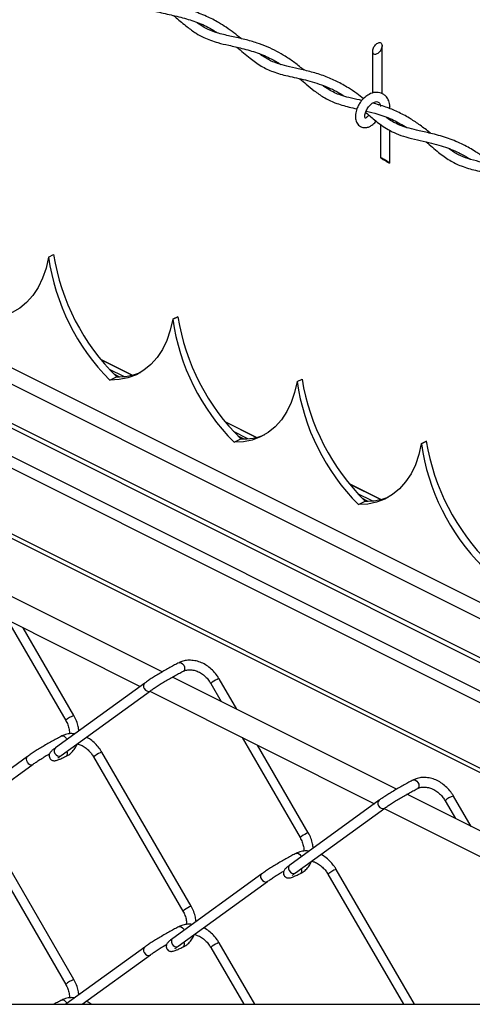
# Model space of a CAD drawing. Extents: x 0.2 to 16.8, y 0.2 to 10.8.
# Drawn here: x 9.8 to 10.2, y 1.4 to 2.4 of the extents above; entities that cross this region are included whole.
import ezdxf

# ---------------------------------------------------------------- set-up
doc = ezdxf.new("R2010")
doc.units = 0
doc.header["$MEASUREMENT"] = 0
doc.linetypes.add('SLD-SOLID', pattern=[0])
doc.layers.get('0').update_dxf_attribs({"linetype": 'CONTINUOUS'})
doc.layers.add('LAYER_1', color=7, linetype='SLD-SOLID')
doc.layers.add('SHEET', color=144, linetype='SLD-SOLID')
doc.styles.get("Standard").update_dxf_attribs({"font": 'ARIAL.TTF'})
doc.dimstyles.new('SLDDIMSTYLE0', dxfattribs={"dimtxt": 0.18, "dimasz": 0.188, "dimexe": 0, "dimexo": 0.0625, "dimgap": 0, "dimtad": 0, "dimtih": 1, "dimtoh": 1, "dimdec": 0, "dimrnd": 1e-09, "dimzin": 0, "dimdsep": 46, "dimtxsty": 'Standard', "dimsah": 1, "dimcen": 0.09, "dimadec": 0, "dimazin": 0, "dimtfac": 0.188, "dimtdec": 0, "dimtofl": 0, "dimtmove": 0, "dimatfit": 3, "dimfxl": 1, "dimtolj": 1, "dimtzin": 0, "dimarcsym": 0})

msp = doc.modelspace()

# ---------------------------------------------------------------- linework, layer by layer
at = {"color": 7, "linetype": 'SLD-SOLID'}
for p, q in [((10.1117, 2.3446), (10.1117, 2.302)), ((10.1213, 2.3017), (10.1213, 2.3504)), ((10.9162, 1.375), (9.0334, 2.3164)), ((10.9259, 1.375), (9.0371, 2.3194)), ((10.7862, 1.5014), (9.1455, 2.3218)), ((10.7862, 1.4846), (9.1379, 2.3088)), ((10.8586, 1.375), (9.0163, 2.2961)), ((10.8345, 1.375), (9.0124, 2.2861)), ((10.1293, 2.2862), (10.1293, 2.2886)), ((10.1293, 2.2749), (10.1293, 2.276)), ((10.1198, 2.2701), (10.1198, 2.2366)), ((10.1293, 2.2307), (10.1293, 2.2641)), ((10.7014, 1.375), (9.0124, 2.2195)), ((9.0151, 2.2137), (10.6926, 1.375)), ((9.7817, 2.1352), (9.7868, 2.1378)), ((9.9083, 2.072), (9.9133, 2.0745)), ((9.9133, 2.0745), (9.9083, 2.072)), ((9.9133, 2.0745), (9.9133, 2.0745)), ((9.8668, 2.0151), (9.8349, 2.031)), ((9.8666, 2.015), (9.8352, 2.0307)), ((9.8582, 2.0138), (9.8437, 2.021)), ((9.8535, 2.0136), (9.8484, 2.0161)), ((9.8441, 2.0102), (9.851, 2.0136)), ((10.0348, 2.0087), (10.0399, 2.0112)), ((9.9934, 1.9518), (9.9615, 1.9678)), ((9.9931, 1.9518), (9.9617, 1.9675)), ((9.9847, 1.9505), (9.9702, 1.9577)), ((9.9706, 1.9469), (9.9775, 1.9503)), ((9.9801, 1.9503), (9.9749, 1.9529)), ((10.1613, 1.9454), (10.1664, 1.9479)), ((10.1664, 1.9479), (10.1613, 1.9454)), ((10.1664, 1.9479), (10.1664, 1.9479)), ((10.1199, 1.8886), (10.088, 1.9045)), ((10.1196, 1.8885), (10.0883, 1.9042)), ((10.1112, 1.8872), (10.0968, 1.8945)), ((10.0972, 1.8836), (10.104, 1.887)), ((10.1066, 1.887), (10.1014, 1.8896)), ((9.8974, 1.7132), (9.6692, 1.8273)), ((9.6461, 1.8129), (9.8749, 1.6984)), ((9.74, 1.7659), (9.7992, 1.6639)), ((9.8076, 1.6688), (9.7559, 1.758)), ((10.1361, 1.5939), (9.9079, 1.708)), ((9.9733, 1.6753), (9.9553, 1.7063)), ((9.8797, 1.7019), (9.7888, 1.636)), ((9.7945, 1.6281), (9.8854, 1.694)), ((9.8848, 1.6935), (10.1136, 1.5791)), ((9.9469, 1.7014), (9.9574, 1.6832)), ((9.7999, 1.6454), (9.8004, 1.6444)), ((9.9787, 1.6466), (10.0378, 1.5446)), ((10.0462, 1.5495), (9.9945, 1.6387)), ((9.7604, 1.6272), (9.6694, 1.5613)), ((9.8276, 1.6267), (9.9185, 1.4699)), ((9.9269, 1.4748), (9.836, 1.6316)), ((9.6752, 1.5534), (9.7661, 1.6193)), ((10.3747, 1.4746), (10.1465, 1.5887)), ((10.2119, 1.556), (10.194, 1.5869)), ((10.1183, 1.5826), (10.0274, 1.5167)), ((10.0331, 1.5088), (10.124, 1.5747)), ((10.1234, 1.5742), (10.3522, 1.4598)), ((10.1855, 1.5821), (10.1961, 1.5639)), ((9.8076, 1.4002), (9.7167, 1.5569)), ((9.7083, 1.5521), (9.7992, 1.3953)), ((9.999, 1.5079), (9.9081, 1.442)), ((10.0662, 1.5074), (10.143, 1.375)), ((10.1542, 1.375), (10.0746, 1.5123)), ((9.9138, 1.4341), (10.0047, 1.5)), ((9.9193, 1.4514), (9.9197, 1.4504)), ((9.8797, 1.4332), (9.7993, 1.375)), ((9.9469, 1.4328), (9.9804, 1.375)), ((9.9916, 1.375), (9.9553, 1.4376)), ((9.8159, 1.375), (9.8854, 1.4254)), ((9.7871, 1.375), (9.8253, 1.375)), ((9.7999, 1.3767), (9.8004, 1.3758)), ((9.9804, 1.375), (9.9916, 1.375)), ((10.143, 1.375), (10.1542, 1.375))]:
    msp.add_line(p, q, dxfattribs=at)
at = {"color": 7, "linetype": 'SLD-SOLID', "flags": 128}
for points in [[(10.1138, 2.3415), (10.1131, 2.3417), (10.1126, 2.3421), (10.1122, 2.3426), (10.1119, 2.3433), (10.1118, 2.3441), (10.1118, 2.3451), (10.1119, 2.3461), (10.1122, 2.3471), (10.1126, 2.3482), (10.1131, 2.3492), (10.1138, 2.3502), (10.1145, 2.3511), (10.1153, 2.3519), (10.1161, 2.3525), (10.1169, 2.3531), (10.1178, 2.3534), (10.1185, 2.3536), (10.1193, 2.3535), (10.1199, 2.3533), (10.1204, 2.353), (10.1208, 2.3524), (10.1211, 2.3517), (10.1213, 2.3509), (10.1213, 2.35), (10.1211, 2.349), (10.1208, 2.3479), (10.1204, 2.3469), (10.1199, 2.3458), (10.1193, 2.3448), (10.1185, 2.3439), (10.1178, 2.3431), (10.1169, 2.3425), (10.1161, 2.342), (10.1153, 2.3416), (10.1145, 2.3415), (10.1138, 2.3415)], [(10.1174, 2.2903), (10.1183, 2.2904), (10.1193, 2.2907)], [(10.1293, 2.2886), (10.1293, 2.2886), (10.129, 2.2877), (10.1279, 2.2869)], [(10.1206, 2.2364), (10.1212, 2.2361), (10.1218, 2.2358), (10.1225, 2.2354), (10.1233, 2.2349), (10.1241, 2.2345), (10.125, 2.2339), (10.1258, 2.2334), (10.1266, 2.2329), (10.1273, 2.2324), (10.1279, 2.232), (10.1285, 2.2316), (10.1289, 2.2312), (10.1292, 2.231), (10.1293, 2.2308), (10.1293, 2.2307), (10.1292, 2.2307), (10.1289, 2.2308), (10.1285, 2.231), (10.1279, 2.2312), (10.1273, 2.2316), (10.1266, 2.2319), (10.1258, 2.2324), (10.125, 2.2329), (10.1241, 2.2334), (10.1233, 2.2339), (10.1225, 2.2344), (10.1218, 2.2349), (10.1212, 2.2354), (10.1206, 2.2358), (10.1202, 2.2361), (10.1199, 2.2364), (10.1198, 2.2365), (10.1198, 2.2366), (10.1199, 2.2366), (10.1202, 2.2365), (10.1206, 2.2364)], [(9.7817, 2.1352), (9.7792, 2.1241), (9.7757, 2.1138), (9.7711, 2.1045), (9.7657, 2.0963), (9.7594, 2.0892), (9.7523, 2.0834), (9.7445, 2.0789), (9.7361, 2.0757), (9.727, 2.0739), (9.7175, 2.0734)], [(9.9083, 2.072), (9.9057, 2.0608), (9.9022, 2.0505), (9.8977, 2.0412), (9.8923, 2.033), (9.886, 2.026), (9.8789, 2.0201), (9.8711, 2.0156), (9.8626, 2.0124), (9.8536, 2.0106), (9.8441, 2.0102)], [(10.0348, 2.0087), (10.0323, 1.9975), (10.0287, 1.9873), (10.0242, 1.978), (10.0188, 1.9698), (10.0125, 1.9627), (10.0054, 1.9569), (9.9976, 1.9523), (9.9891, 1.9491), (9.9801, 1.9473), (9.9706, 1.9469)], [(10.1613, 1.9454), (10.1588, 1.9343), (10.1553, 1.924), (10.1508, 1.9147), (10.1453, 1.9065), (10.139, 1.8994), (10.132, 1.8936), (10.1241, 1.8891), (10.1157, 1.8859), (10.1067, 1.884), (10.0972, 1.8836)], [(9.9146, 1.7226), (9.9155, 1.7228), (9.9168, 1.7225), (9.9181, 1.7215), (9.9193, 1.72)], [(9.9193, 1.72), (9.92, 1.7183), (9.9203, 1.7166), (9.92, 1.7151), (9.9193, 1.7141), (9.919, 1.7139)], [(9.8791, 1.6962), (9.8803, 1.6947), (9.8818, 1.6938), (9.8835, 1.6934), (9.885, 1.6937), (9.8854, 1.694)], [(9.7953, 1.648), (9.7962, 1.6482), (9.7975, 1.6478), (9.7988, 1.6468), (9.7999, 1.6454)], [(9.7882, 1.6303), (9.7894, 1.6289), (9.7909, 1.6279), (9.7925, 1.6275), (9.7941, 1.6279), (9.7945, 1.6281)], [(9.7598, 1.6215), (9.761, 1.6201), (9.7625, 1.6191), (9.7641, 1.6187), (9.7656, 1.6191), (9.7661, 1.6193)], [(10.1533, 1.6033), (10.1541, 1.6035), (10.1555, 1.6032), (10.1568, 1.6022), (10.1579, 1.6007), (10.1586, 1.599), (10.1589, 1.5972), (10.1586, 1.5958), (10.1579, 1.5948), (10.1576, 1.5946)], [(10.1183, 1.5826), (10.1176, 1.5818), (10.117, 1.5804), (10.1171, 1.5786), (10.1177, 1.5769), (10.1189, 1.5754), (10.1205, 1.5744), (10.1221, 1.5741), (10.1236, 1.5744), (10.124, 1.5747)], [(10.034, 1.5286), (10.0348, 1.5288), (10.0361, 1.5285), (10.0375, 1.5275), (10.0386, 1.5261), (10.039, 1.5251)], [(10.0274, 1.5167), (10.0267, 1.5159), (10.0261, 1.5145), (10.0261, 1.5127), (10.0268, 1.511), (10.028, 1.5095), (10.0295, 1.5085), (10.0312, 1.5082), (10.0327, 1.5085), (10.0331, 1.5088)], [(9.999, 1.5079), (9.9983, 1.5072), (9.9977, 1.5057), (9.9977, 1.504), (9.9984, 1.5022), (9.9996, 1.5008), (10.0011, 1.4998), (10.0028, 1.4994), (10.0043, 1.4998), (10.0047, 1.5)], [(9.9146, 1.454), (9.9155, 1.4542), (9.9168, 1.4539), (9.9181, 1.4529), (9.9193, 1.4514)], [(9.9081, 1.442), (9.9074, 1.4413), (9.9068, 1.4398), (9.9068, 1.4381), (9.9075, 1.4363), (9.9087, 1.4349), (9.9102, 1.4339), (9.9119, 1.4335), (9.9134, 1.4339), (9.9138, 1.4341)], [(9.8791, 1.4276), (9.8803, 1.4261), (9.8818, 1.4251), (9.8835, 1.4248), (9.885, 1.4251), (9.8854, 1.4254)], [(9.7953, 1.3793), (9.7962, 1.3795), (9.7975, 1.3792), (9.7988, 1.3782), (9.7999, 1.3767)]]:
    msp.add_lwpolyline(points, dxfattribs=at)
at = {"color": 7, "linetype": 'SLD-SOLID'}
for centre, radius, start, end in [((9.9999, 2.1659), 0.2203, 188.0104, 224.9958), ((10.0083, 2.1736), 0.2244, 189.1864, 225.4755), ((10.1349, 2.1103), 0.2244, 189.1866, 225.4753), ((10.1264, 2.1027), 0.2203, 188.0107, 224.9952), ((9.8534, 2.0711), 0.0576, 267.5206, 292.2757), ((10.253, 2.0394), 0.2203, 188.0102, 224.996), ((10.2614, 2.047), 0.2244, 189.1864, 225.4755), ((9.98, 2.0079), 0.0576, 267.5206, 292.2757), ((10.3795, 1.9761), 0.2203, 188.0107, 224.9952), ((10.3879, 1.9838), 0.2244, 189.1866, 225.4753), ((10.1065, 1.9446), 0.0576, 267.5206, 292.2757), ((9.9634, 1.6827), 0.0249, 113.2507, 131.413), ((9.9554, 1.7033), 0.00299, 92.3256, 129.3948), ((9.8825, 1.6987), 0.00423, 131.8911, 216.2789), ((9.8141, 1.6479), 0.0219, 107.2584, 132.9296), ((9.7916, 1.6328), 0.00424, 131.9326, 216.2699), ((9.7632, 1.6241), 0.00424, 131.9011, 216.2689), ((9.797, 1.6304), 0.00404, 312.216, 29.9), ((9.8441, 1.608), 0.0249, 113.2655, 131.3982), ((9.8361, 1.6286), 0.00299, 92.3256, 129.3948), ((10.2004, 1.5661), 0.0218, 107.2364, 132.9653), ((10.0543, 1.5259), 0.0249, 113.2466, 131.3961), ((10.0464, 1.5465), 0.00299, 92.3822, 129.3863), ((10.0356, 1.5111), 0.00404, 312.1704, 29.9264), ((10.0811, 1.4914), 0.0218, 107.2362, 132.9706), ((9.935, 1.4512), 0.0249, 113.2535, 131.3891), ((9.927, 1.4718), 0.003, 92.425, 129.3435), ((9.8825, 1.4301), 0.00423, 131.8911, 216.2789), ((9.9163, 1.4365), 0.00404, 312.1956, 29.9204), ((9.9634, 1.4141), 0.0249, 113.2507, 131.413), ((9.9554, 1.4347), 0.00297, 92.1879, 129.5325), ((9.8141, 1.3792), 0.0219, 107.2823, 132.91)]:
    msp.add_arc(centre, radius, start, end, dxfattribs=at)
for points, knots in [([(9.9777, 2.3576), (9.9753, 2.3595), (9.9704, 2.3636), (9.9628, 2.369), (9.9536, 2.3748), (9.942, 2.3808), (9.929, 2.3857), (9.9164, 2.3892), (9.906, 2.3915), (9.8964, 2.3936), (9.8882, 2.3959), (9.8811, 2.3985), (9.8746, 2.4019), (9.8702, 2.4046), (9.8679, 2.4064), (9.8678, 2.4065)], [0, 0, 0, 0, 0.075447, 0.156283, 0.231041, 0.343753, 0.477141, 0.573796, 0.665024, 0.741085, 0.815255, 0.874695, 0.927726, 0.995373, 1, 1, 1, 1]), ([(9.8623, 2.399), (9.8651, 2.3969), (9.8717, 2.3922), (9.884, 2.387), (9.8987, 2.3833), (9.9143, 2.38), (9.9296, 2.3756), (9.943, 2.3702), (9.9506, 2.3654), (9.9539, 2.3633)], [0, 0, 0, 0, 0.106519, 0.243453, 0.401228, 0.565487, 0.726524, 0.883035, 1, 1, 1, 1]), ([(9.9091, 2.381), (9.91, 2.3803), (9.9146, 2.3765), (9.9218, 2.3701), (9.9312, 2.3633), (9.9393, 2.3588), (9.9468, 2.3557), (9.9552, 2.3531), (9.966, 2.3506), (9.9795, 2.3476), (9.9941, 2.3434), (10.0074, 2.3379), (10.015, 2.3333), (10.0182, 2.3313)], [0, 0, 0, 0, 0.028679, 0.1463614, 0.2386762, 0.3132073, 0.3739556, 0.4394054, 0.5316359, 0.6457177, 0.7802022, 0.9073865, 1, 1, 1, 1]), ([(10.042, 2.3254), (10.0388, 2.328), (10.0326, 2.3331), (10.0233, 2.3394), (10.0139, 2.3448), (10.0044, 2.3493), (9.9935, 2.3534), (9.9814, 2.3569), (9.9682, 2.3598), (9.9555, 2.3625), (9.9447, 2.3664), (9.9374, 2.3704), (9.9337, 2.3732), (9.9326, 2.3741)], [0, 0, 0, 0, 0.101419, 0.197973, 0.280499, 0.367926, 0.459904, 0.566066, 0.680651, 0.794005, 0.886776, 0.964694, 1, 1, 1, 1]), ([(9.9735, 2.3489), (9.9779, 2.3451), (9.9858, 2.3382), (9.9978, 2.3294), (10.0108, 2.3233), (10.0261, 2.3192), (10.0436, 2.3157), (10.0619, 2.3101), (10.075, 2.3043), (10.0814, 2.2999), (10.0824, 2.2991)], [0, 0, 0, 0, 0.143677, 0.258165, 0.367139, 0.496039, 0.648313, 0.809288, 0.969206, 1, 1, 1, 1]), ([(10.1024, 2.2964), (10.1002, 2.2982), (10.0952, 2.3021), (10.0862, 2.3081), (10.0754, 2.3142), (10.0628, 2.3196), (10.0496, 2.3237), (10.0366, 2.3268), (10.0249, 2.3293), (10.0147, 2.3321), (10.0052, 2.3361), (9.9994, 2.34), (9.9964, 2.3421)], [0, 0, 0, 0, 0.073581, 0.162124, 0.277555, 0.39212, 0.514135, 0.633389, 0.7352, 0.821304, 0.905793, 1, 1, 1, 1]), ([(10.0377, 2.3167), (10.0399, 2.3149), (10.0447, 2.3108), (10.0525, 2.3042), (10.062, 2.2975), (10.0739, 2.2917), (10.0855, 2.2884), (10.093, 2.2867), (10.0957, 2.2861)], [0, 0, 0, 0, 0.126498, 0.285415, 0.45842, 0.651632, 0.876517, 1, 1, 1, 1]), ([(10.1008, 2.2946), (10.0999, 2.2948), (10.0955, 2.2958), (10.0883, 2.2973), (10.0798, 2.2997), (10.0729, 2.3024), (10.0666, 2.3058), (10.0626, 2.3086), (10.0605, 2.3101)], [0, 0, 0, 0, 0.058939, 0.30994, 0.508104, 0.665704, 0.819411, 1, 1, 1, 1]), ([(10.1293, 2.2886), (10.1291, 2.2905), (10.1285, 2.2939), (10.1262, 2.2981), (10.1234, 2.3007), (10.1196, 2.3027), (10.1141, 2.3033), (10.1083, 2.3013), (10.1033, 2.2978), (10.0999, 2.2939), (10.0973, 2.2899), (10.0954, 2.2857), (10.0942, 2.281), (10.0942, 2.2759), (10.0954, 2.2721), (10.0974, 2.2695), (10.0994, 2.268), (10.102, 2.267), (10.105, 2.2669), (10.1082, 2.2678), (10.1116, 2.2697), (10.1139, 2.2718), (10.115, 2.2733), (10.1152, 2.2736)], [0, 0, 0, 0, 0.064497, 0.117223, 0.160061, 0.194478, 0.264095, 0.341096, 0.402004, 0.47131, 0.517297, 0.563354, 0.630953, 0.681042, 0.736851, 0.764937, 0.793223, 0.82286, 0.856874, 0.896767, 0.933942, 0.990227, 1, 1, 1, 1]), ([(10.104, 2.2765), (10.104, 2.2765), (10.1044, 2.2767), (10.1036, 2.2776), (10.1038, 2.2787), (10.1038, 2.2803), (10.1044, 2.2822), (10.1051, 2.2842), (10.1062, 2.2863), (10.1075, 2.2881), (10.109, 2.2898), (10.1105, 2.2912), (10.112, 2.2922), (10.1137, 2.2931), (10.1156, 2.2936), (10.1175, 2.2932), (10.1187, 2.2919), (10.1195, 2.2903), (10.1197, 2.2892), (10.1198, 2.2885)], [0, 0, 0, 0, 0.001148, 0.035073, 0.071469, 0.123126, 0.190868, 0.268502, 0.34697, 0.424485, 0.497808, 0.567317, 0.631899, 0.687684, 0.761114, 0.821999, 0.879992, 0.92869, 1, 1, 1, 1]), ([(10.1705, 2.2612), (10.17, 2.2617), (10.1662, 2.2649), (10.1592, 2.2702), (10.1486, 2.2772), (10.1374, 2.2831), (10.1248, 2.2883), (10.1161, 2.2908), (10.1116, 2.292)], [0, 0, 0, 0, 0.031987, 0.221921, 0.392337, 0.596702, 0.788848, 1, 1, 1, 1]), ([(10.1079, 2.2796), (10.1079, 2.2796), (10.1075, 2.2791), (10.1066, 2.2782), (10.1054, 2.277), (10.1043, 2.2767), (10.104, 2.2765), (10.104, 2.2765)], [0, 0, 0, 0, 0.025874, 0.365152, 0.785961, 0.994722, 1, 1, 1, 1]), ([(10.1045, 2.2825), (10.1047, 2.2823), (10.1082, 2.2794), (10.1134, 2.2748), (10.1209, 2.2692), (10.1277, 2.2647), (10.136, 2.2606), (10.146, 2.2572), (10.1573, 2.2545), (10.1685, 2.252), (10.1788, 2.2494), (10.1876, 2.2466), (10.1955, 2.2434), (10.2034, 2.2396), (10.2086, 2.2365), (10.2114, 2.2348)], [0, 0, 0, 0, 0.007071, 0.113515, 0.176063, 0.243493, 0.320005, 0.408823, 0.511708, 0.61253, 0.700396, 0.779179, 0.847492, 0.915718, 1, 1, 1, 1]), ([(10.1051, 2.2839), (10.109, 2.2829), (10.1186, 2.2805), (10.1328, 2.2754), (10.1421, 2.2697), (10.1465, 2.2671)], [0, 0, 0, 0, 0.274923, 0.657474, 1, 1, 1, 1]), ([(10.2348, 2.2291), (10.2346, 2.2293), (10.2317, 2.2317), (10.2257, 2.2364), (10.2159, 2.2432), (10.2036, 2.2502), (10.1888, 2.2563), (10.1736, 2.2606), (10.1601, 2.2636), (10.1495, 2.266), (10.1409, 2.2687), (10.1338, 2.272), (10.1287, 2.275), (10.1262, 2.277), (10.1256, 2.2775)], [0, 0, 0, 0, 0.008462, 0.092833, 0.187626, 0.306137, 0.443874, 0.584236, 0.697766, 0.785618, 0.853144, 0.922382, 0.97916, 1, 1, 1, 1]), ([(10.1663, 2.2525), (10.1704, 2.2489), (10.1781, 2.2422), (10.1898, 2.2336), (10.2025, 2.2273), (10.217, 2.2233), (10.2335, 2.2199), (10.2511, 2.215), (10.2651, 2.2093), (10.2724, 2.2045), (10.2743, 2.2032)], [0, 0, 0, 0, 0.137272, 0.253, 0.361137, 0.48831, 0.626145, 0.782379, 0.942588, 1, 1, 1, 1]), ([(10.2989, 2.1969), (10.2965, 2.1989), (10.2897, 2.2047), (10.2782, 2.2124), (10.2642, 2.2197), (10.2497, 2.2253), (10.2349, 2.2292), (10.221, 2.2321), (10.2091, 2.2351), (10.1988, 2.2393), (10.1924, 2.2432), (10.1893, 2.2457), (10.189, 2.2459)], [0, 0, 0, 0, 0.078072, 0.219045, 0.339637, 0.467325, 0.600096, 0.718065, 0.81735, 0.900859, 0.99238, 1, 1, 1, 1]), ([(9.9553, 1.7063), (9.9547, 1.7072), (9.9531, 1.7099), (9.9497, 1.714), (9.9452, 1.7181), (9.9402, 1.7214), (9.9348, 1.7237), (9.9292, 1.725), (9.9237, 1.7252), (9.9187, 1.7244), (9.9159, 1.7232), (9.9146, 1.7226)], [0, 0, 0, 0, 0.069957, 0.198192, 0.325555, 0.450765, 0.57285, 0.691177, 0.80548, 0.915889, 1, 1, 1, 1]), ([(9.9146, 1.7226), (9.9139, 1.7222), (9.9116, 1.7211), (9.9077, 1.719), (9.9029, 1.7163), (9.898, 1.7135), (9.8931, 1.7106), (9.8886, 1.7078), (9.8844, 1.7052), (9.8815, 1.7032), (9.88, 1.7021), (9.8797, 1.7019)], [0, 0, 0, 0, 0.061307, 0.189483, 0.32663, 0.467646, 0.607417, 0.740716, 0.862767, 0.96946, 1, 1, 1, 1]), ([(9.8854, 1.694), (9.8859, 1.6944), (9.8875, 1.6955), (9.8904, 1.6975), (9.8944, 1.7), (9.8988, 1.7027), (9.9035, 1.7055), (9.9083, 1.7082), (9.9129, 1.7108), (9.9165, 1.7127), (9.9185, 1.7137), (9.919, 1.7139)], [0, 0, 0, 0, 0.047437, 0.151162, 0.27306, 0.407891, 0.549531, 0.691916, 0.828919, 0.954633, 1, 1, 1, 1]), ([(9.919, 1.7139), (9.9195, 1.7142), (9.9213, 1.7149), (9.9246, 1.7155), (9.9289, 1.7152), (9.9332, 1.7139), (9.9375, 1.7117), (9.9414, 1.7086), (9.9446, 1.7051), (9.9462, 1.7025), (9.9469, 1.7014)], [0, 0, 0, 0, 0.0516284, 0.1714812, 0.2991317, 0.4344857, 0.577459, 0.7266483, 0.8793819, 1, 1, 1, 1]), ([(9.7992, 1.6639), (9.7996, 1.6632), (9.8008, 1.661), (9.8022, 1.6571), (9.803, 1.6532), (9.803, 1.6509), (9.8029, 1.6501)], [0, 0, 0, 0, 0.175893, 0.518452, 0.845122, 1, 1, 1, 1]), ([(9.8125, 1.6532), (9.8124, 1.6547), (9.812, 1.6581), (9.8104, 1.6634), (9.8085, 1.667), (9.8076, 1.6688)], [0, 0, 0, 0, 0.2649042, 0.6283846, 1, 1, 1, 1]), ([(9.7953, 1.648), (9.7946, 1.6476), (9.7923, 1.6464), (9.7884, 1.6443), (9.7836, 1.6417), (9.7786, 1.6389), (9.7738, 1.636), (9.7692, 1.6332), (9.7651, 1.6305), (9.7622, 1.6285), (9.7607, 1.6274), (9.7604, 1.6272)], [0, 0, 0, 0, 0.061308, 0.189487, 0.326636, 0.467654, 0.607409, 0.740729, 0.862765, 0.969476, 1, 1, 1, 1]), ([(9.8084, 1.6503), (9.8071, 1.6503), (9.8039, 1.6506), (9.7994, 1.6497), (9.7966, 1.6485), (9.7953, 1.648)], [0, 0, 0, 0, 0.30693, 0.700313, 1, 1, 1, 1]), ([(9.836, 1.6316), (9.8354, 1.6325), (9.8338, 1.6353), (9.8304, 1.6393), (9.8259, 1.6434), (9.8224, 1.6459), (9.8204, 1.6467), (9.8203, 1.6468)], [0, 0, 0, 0, 0.151626, 0.42954, 0.70559, 0.976971, 1, 1, 1, 1]), ([(9.7888, 1.636), (9.7883, 1.6356), (9.787, 1.6347), (9.7852, 1.6333), (9.7838, 1.6318), (9.7828, 1.6305), (9.7823, 1.6291), (9.7822, 1.6273), (9.7828, 1.6254), (9.7841, 1.6239), (9.7856, 1.6231), (9.7869, 1.6228), (9.7882, 1.6228), (9.7896, 1.6231), (9.7917, 1.6238), (9.7945, 1.625), (9.7973, 1.6263), (9.7991, 1.6272), (9.7997, 1.6274)], [0, 0, 0, 0, 0.0572829, 0.1526366, 0.2074406, 0.2518557, 0.2989064, 0.3551554, 0.4173609, 0.482505, 0.5324141, 0.5732313, 0.6092029, 0.6491546, 0.7120774, 0.8102563, 0.9421719, 1, 1, 1, 1]), ([(9.7997, 1.6274), (9.8005, 1.6279), (9.8029, 1.6292), (9.8062, 1.6321), (9.8091, 1.6359), (9.8103, 1.6387), (9.8108, 1.6399)], [0, 0, 0, 0, 0.174346, 0.469299, 0.766156, 1, 1, 1, 1]), ([(9.8108, 1.64), (9.8118, 1.6398), (9.8144, 1.6391), (9.8181, 1.637), (9.822, 1.6339), (9.8252, 1.6304), (9.8269, 1.6278), (9.8276, 1.6267)], [0, 0, 0, 0, 0.14069, 0.357973, 0.584667, 0.81672, 1, 1, 1, 1]), ([(9.7661, 1.6193), (9.7666, 1.6197), (9.7682, 1.6208), (9.7711, 1.6228), (9.7751, 1.6253), (9.779, 1.6278), (9.7816, 1.6293), (9.7827, 1.6299)], [0, 0, 0, 0, 0.094145, 0.299925, 0.541759, 0.809213, 1, 1, 1, 1]), ([(9.7912, 1.6255), (9.7912, 1.6255), (9.7914, 1.6257), (9.792, 1.6262), (9.7931, 1.6271), (9.794, 1.6278), (9.7945, 1.6281)], [0, 0, 0, 0, 0.00493, 0.175726, 0.577332, 1, 1, 1, 1]), ([(10.1533, 1.6033), (10.1525, 1.6029), (10.1502, 1.6018), (10.1463, 1.5997), (10.1415, 1.597), (10.1366, 1.5942), (10.1318, 1.5913), (10.1272, 1.5885), (10.1231, 1.5859), (10.1202, 1.5839), (10.1186, 1.5828), (10.1183, 1.5826)], [0, 0, 0, 0, 0.061308, 0.189489, 0.32664, 0.467659, 0.607405, 0.740726, 0.862781, 0.969488, 1, 1, 1, 1]), ([(10.194, 1.5869), (10.1934, 1.5879), (10.1917, 1.5906), (10.1884, 1.5946), (10.1838, 1.5988), (10.1788, 1.6021), (10.1734, 1.6044), (10.1678, 1.6057), (10.1623, 1.6059), (10.1574, 1.6051), (10.1545, 1.6038), (10.1533, 1.6033)], [0, 0, 0, 0, 0.069956, 0.19819, 0.325551, 0.45075, 0.57285, 0.691176, 0.805478, 0.915889, 1, 1, 1, 1]), ([(10.124, 1.5747), (10.1245, 1.575), (10.1261, 1.5762), (10.1291, 1.5782), (10.133, 1.5807), (10.1375, 1.5834), (10.1422, 1.5862), (10.1469, 1.5889), (10.1516, 1.5915), (10.1551, 1.5933), (10.1571, 1.5943), (10.1576, 1.5946)], [0, 0, 0, 0, 0.047453, 0.151176, 0.273054, 0.407894, 0.549549, 0.691913, 0.828913, 0.954643, 1, 1, 1, 1]), ([(10.1576, 1.5946), (10.1582, 1.5948), (10.1599, 1.5956), (10.1632, 1.5962), (10.1675, 1.5959), (10.1719, 1.5946), (10.1761, 1.5923), (10.18, 1.5893), (10.1832, 1.5858), (10.1848, 1.5832), (10.1855, 1.5821)], [0, 0, 0, 0, 0.051607, 0.171464, 0.299119, 0.434471, 0.577461, 0.726641, 0.879399, 1, 1, 1, 1]), ([(10.0378, 1.5446), (10.0382, 1.5438), (10.0394, 1.5416), (10.0408, 1.5378), (10.0417, 1.5339), (10.0416, 1.5316), (10.0416, 1.5308)], [0, 0, 0, 0, 0.175929, 0.518485, 0.845173, 1, 1, 1, 1]), ([(10.0512, 1.5339), (10.051, 1.5353), (10.0507, 1.5388), (10.049, 1.5441), (10.0472, 1.5477), (10.0462, 1.5495)], [0, 0, 0, 0, 0.2648918, 0.6283553, 1, 1, 1, 1]), ([(10.034, 1.5286), (10.0332, 1.5283), (10.0309, 1.5271), (10.027, 1.525), (10.0222, 1.5224), (10.0173, 1.5195), (10.0124, 1.5167), (10.0079, 1.5138), (10.0038, 1.5112), (10.0008, 1.5092), (9.9993, 1.5081), (9.999, 1.5079)], [0, 0, 0, 0, 0.061308, 0.189489, 0.326622, 0.467659, 0.607406, 0.740708, 0.862763, 0.969488, 1, 1, 1, 1]), ([(10.0471, 1.5309), (10.0457, 1.531), (10.0426, 1.5312), (10.0381, 1.5304), (10.0352, 1.5292), (10.034, 1.5286)], [0, 0, 0, 0, 0.306926, 0.700317, 1, 1, 1, 1]), ([(10.0746, 1.5123), (10.0741, 1.5132), (10.0724, 1.5159), (10.0691, 1.52), (10.0645, 1.524), (10.061, 1.5266), (10.059, 1.5274), (10.0589, 1.5275)], [0, 0, 0, 0, 0.151626, 0.429538, 0.705612, 0.976972, 1, 1, 1, 1]), ([(10.0274, 1.5167), (10.0269, 1.5163), (10.0256, 1.5153), (10.0239, 1.514), (10.0224, 1.5125), (10.0215, 1.5112), (10.0209, 1.5097), (10.0208, 1.5079), (10.0214, 1.506), (10.0227, 1.5046), (10.0242, 1.5038), (10.0255, 1.5035), (10.0268, 1.5035), (10.0283, 1.5038), (10.0303, 1.5045), (10.0332, 1.5057), (10.036, 1.507), (10.0378, 1.5079), (10.0383, 1.5081)], [0, 0, 0, 0, 0.057262, 0.152636, 0.207459, 0.251853, 0.298928, 0.355151, 0.417382, 0.482506, 0.532415, 0.573238, 0.60921, 0.649161, 0.712077, 0.810256, 0.942196, 1, 1, 1, 1]), ([(10.0383, 1.5081), (10.0392, 1.5086), (10.0415, 1.5099), (10.0448, 1.5128), (10.0477, 1.5166), (10.0489, 1.5194), (10.0494, 1.5206)], [0, 0, 0, 0, 0.174412, 0.469291, 0.766184, 1, 1, 1, 1]), ([(10.0495, 1.5207), (10.0504, 1.5204), (10.053, 1.5198), (10.0568, 1.5176), (10.0607, 1.5146), (10.0639, 1.5111), (10.0655, 1.5085), (10.0662, 1.5074)], [0, 0, 0, 0, 0.140688, 0.357985, 0.584651, 0.816756, 1, 1, 1, 1]), ([(10.0047, 1.5), (10.0052, 1.5004), (10.0068, 1.5015), (10.0098, 1.5035), (10.0137, 1.506), (10.0176, 1.5084), (10.0202, 1.51), (10.0213, 1.5106)], [0, 0, 0, 0, 0.094141, 0.299913, 0.541739, 0.809205, 1, 1, 1, 1]), ([(10.0299, 1.5062), (10.0299, 1.5062), (10.03, 1.5064), (10.0306, 1.5069), (10.0317, 1.5078), (10.0326, 1.5084), (10.0331, 1.5088)], [0, 0, 0, 0, 0.00493, 0.17559, 0.577202, 1, 1, 1, 1]), ([(9.9319, 1.4592), (9.9317, 1.4607), (9.9314, 1.4641), (9.9297, 1.4694), (9.9279, 1.473), (9.9269, 1.4748)], [0, 0, 0, 0, 0.264883, 0.628358, 1, 1, 1, 1]), ([(9.9185, 1.4699), (9.9189, 1.4692), (9.9201, 1.467), (9.9215, 1.4631), (9.9224, 1.4592), (9.9223, 1.4569), (9.9222, 1.4562)], [0, 0, 0, 0, 0.176196, 0.519325, 0.84657, 1, 1, 1, 1]), ([(9.9146, 1.454), (9.9139, 1.4536), (9.9116, 1.4525), (9.9077, 1.4504), (9.9029, 1.4477), (9.898, 1.4449), (9.8931, 1.442), (9.8886, 1.4392), (9.8844, 1.4365), (9.8815, 1.4346), (9.88, 1.4335), (9.8797, 1.4332)], [0, 0, 0, 0, 0.061307, 0.189483, 0.32663, 0.467646, 0.607417, 0.740716, 0.862767, 0.96946, 1, 1, 1, 1]), ([(9.9278, 1.4563), (9.9264, 1.4564), (9.9232, 1.4566), (9.9187, 1.4558), (9.9159, 1.4545), (9.9146, 1.454)], [0, 0, 0, 0, 0.308592, 0.701032, 1, 1, 1, 1]), ([(9.9553, 1.4376), (9.9547, 1.4386), (9.9531, 1.4413), (9.9497, 1.4454), (9.9452, 1.4494), (9.9417, 1.4519), (9.9397, 1.4528), (9.9396, 1.4528)], [0, 0, 0, 0, 0.151782, 0.430006, 0.706339, 0.978, 1, 1, 1, 1]), ([(9.919, 1.4335), (9.9199, 1.4339), (9.9222, 1.4352), (9.9255, 1.4381), (9.9284, 1.4419), (9.9296, 1.4447), (9.9301, 1.4459)], [0, 0, 0, 0, 0.174412, 0.469291, 0.766184, 1, 1, 1, 1]), ([(9.9301, 1.4461), (9.9311, 1.4458), (9.9337, 1.4451), (9.9375, 1.443), (9.9414, 1.44), (9.9446, 1.4365), (9.9462, 1.4339), (9.9469, 1.4328)], [0, 0, 0, 0, 0.140311, 0.357657, 0.584453, 0.816638, 1, 1, 1, 1]), ([(9.8854, 1.4254), (9.8859, 1.4257), (9.8875, 1.4269), (9.8904, 1.4289), (9.8944, 1.4314), (9.8983, 1.4338), (9.9009, 1.4353), (9.902, 1.436)], [0, 0, 0, 0, 0.094042, 0.299673, 0.541333, 0.808631, 1, 1, 1, 1]), ([(9.9081, 1.442), (9.9076, 1.4416), (9.9063, 1.4407), (9.9046, 1.4393), (9.9031, 1.4378), (9.9022, 1.4366), (9.9016, 1.4351), (9.9015, 1.4333), (9.9021, 1.4314), (9.9034, 1.4299), (9.9049, 1.4291), (9.9062, 1.4288), (9.9075, 1.4289), (9.9089, 1.4291), (9.911, 1.4298), (9.9139, 1.431), (9.9166, 1.4323), (9.9184, 1.4332), (9.919, 1.4335)], [0, 0, 0, 0, 0.057282, 0.152656, 0.207478, 0.251871, 0.298946, 0.355166, 0.417388, 0.482512, 0.53242, 0.573269, 0.60924, 0.649165, 0.712105, 0.810258, 0.942196, 1, 1, 1, 1]), ([(9.9105, 1.4315), (9.9105, 1.4315), (9.9107, 1.4317), (9.9113, 1.4322), (9.9124, 1.4331), (9.9133, 1.4338), (9.9138, 1.4341)], [0, 0, 0, 0, 0.00493, 0.175741, 0.577199, 1, 1, 1, 1]), ([(9.7992, 1.3953), (9.7996, 1.3945), (9.8008, 1.3923), (9.8022, 1.3885), (9.803, 1.3846), (9.803, 1.3823), (9.8029, 1.3815)], [0, 0, 0, 0, 0.1758711, 0.5184392, 0.8451478, 1, 1, 1, 1]), ([(9.8125, 1.3846), (9.8124, 1.386), (9.812, 1.3895), (9.8104, 1.3948), (9.8085, 1.3983), (9.8076, 1.4002)], [0, 0, 0, 0, 0.264879, 0.62836, 1, 1, 1, 1]), ([(9.7953, 1.3793), (9.7946, 1.379), (9.7923, 1.3778), (9.7895, 1.3763), (9.7876, 1.3752), (9.7871, 1.375)], [0, 0, 0, 0, 0.26787, 0.827854, 1, 1, 1, 1]), ([(9.8084, 1.3816), (9.8071, 1.3817), (9.8039, 1.3819), (9.7994, 1.3811), (9.7966, 1.3799), (9.7953, 1.3793)], [0, 0, 0, 0, 0.306929, 0.700313, 1, 1, 1, 1]), ([(9.8253, 1.375), (9.8238, 1.3761), (9.8222, 1.3773), (9.8204, 1.3781), (9.8203, 1.3782)], [0, 0, 0, 0, 0.914532, 1, 1, 1, 1])]:
    msp.add_open_spline(points, degree=3, knots=knots, dxfattribs=at)
at = {"layer": 'SHEET', "color": 7}
msp.add_line((9.5376, 1.375), (16.75, 1.375), dxfattribs=at)

# ---------------------------------------------------------------- leaders
at = {"layer": 'LAYER_1', "color": 7}
msp.add_leader([(10.7938, 2.1371), (8.4063, 3.2501), (8.1563, 3.2501)], dimstyle='SLDDIMSTYLE0', dxfattribs=at)

doc.saveas('drawing.dxf')
